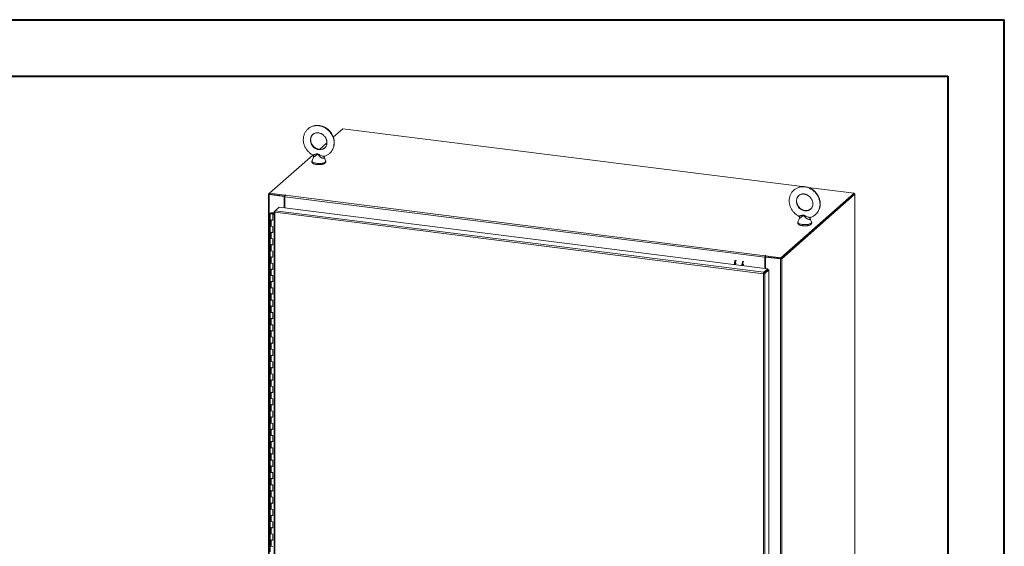
# Model space of a CAD drawing. Units: inches. Extents: x 0 to 23.4, y 0 to 16.5.
# Drawn here: x 16.5 to 23.4, y 12.9 to 16.5 of the extents above; entities that cross this region are included whole.
import ezdxf

# ---------------------------------------------------------------- set-up
doc = ezdxf.new("R2010")
doc.units = ezdxf.units.IN
doc.header["$MEASUREMENT"] = 0

msp = doc.modelspace()

# ---------------------------------------------------------------- linework, layer by layer
at = {"color": 7, "linetype": 'Continuous', "lineweight": 40}
for p, q in [((0.0031, 16.54389), (23.38893, 16.54389)), ((23.38893, 0.00846), (23.38893, 16.54389)), ((0.98736, 16.15019), (22.99523, 16.15019)), ((22.99523, 16.15019), (22.99523, 0.40216))]:
    msp.add_line(p, q, dxfattribs=at)
at = {"color": 7, "linetype": 'Continuous', "lineweight": 15}
for p, q in [((18.7842, 15.78397), (18.71894, 15.72641)), ((21.98224, 15.38106), (18.7842, 15.78397)), ((18.67461, 15.68732), (18.62158, 15.64055)), ((18.57694, 15.60118), (18.27475, 15.33467)), ((18.58106, 15.5872), (18.57054, 15.56063)), ((18.66529, 15.56063), (18.65404, 15.58904)), ((22.34308, 15.3356), (22.02344, 15.37587)), ((18.2683, 15.3285), (18.2683, 9.17019)), ((18.26881, 15.32944), (18.27475, 15.33467)), ((18.27585, 15.32813), (18.27345, 15.32601)), ((18.27345, 9.16771), (18.27345, 15.32601)), ((18.37657, 15.31302), (18.27345, 15.32601)), ((18.27475, 15.33467), (18.38111, 15.32127)), ((18.27475, 15.32827), (18.27475, 15.33467)), ((18.27475, 15.32827), (18.38111, 15.31487)), ((18.37897, 15.31514), (18.27585, 15.32813)), ((18.37657, 15.31302), (18.37897, 15.31514)), ((18.37657, 15.23325), (18.37657, 15.31302)), ((18.37897, 15.23295), (18.37897, 15.31514)), ((18.38188, 15.30694), (18.37897, 15.30731)), ((18.38272, 15.3227), (18.38111, 15.32127)), ((18.38111, 15.31487), (18.38111, 15.32127)), ((18.38111, 15.31487), (18.38239, 15.31601)), ((21.72169, 14.89046), (18.38188, 15.31124)), ((18.38188, 15.23259), (18.38188, 15.31124)), ((18.3847, 15.32124), (18.3859, 15.3223)), ((18.3847, 15.32124), (21.7245, 14.90047)), ((21.83362, 14.8863), (22.34308, 15.3356)), ((21.83362, 14.87989), (22.34308, 15.32919)), ((22.34266, 15.32883), (21.83404, 14.88026)), ((22.34902, 15.32803), (21.84039, 14.87946)), ((22.34266, 15.32883), (22.34902, 15.32803)), ((22.34308, 15.32919), (22.34308, 15.3356)), ((22.34438, 15.33145), (22.34308, 15.33161)), ((22.34902, 15.32803), (22.34902, 9.16972)), ((22.34953, 9.17066), (22.34953, 15.32896)), ((18.30767, 15.20678), (18.31522, 15.21345)), ((18.31522, 15.21345), (18.34254, 15.23754)), ((21.71489, 14.78513), (18.31522, 15.21345)), ((18.34254, 15.23754), (21.74221, 14.80922)), ((18.38188, 15.24199), (18.37897, 15.23942)), ((18.27943, 15.19474), (18.27943, 15.15188)), ((18.27943, 15.15188), (18.27943, 15.10903)), ((18.28677, 15.14834), (18.28677, 15.10548)), ((18.28677, 15.14834), (18.2974, 15.147)), ((18.29093, 15.19853), (18.29086, 15.19663)), ((18.29086, 15.19663), (18.30222, 15.19658)), ((18.29093, 15.19853), (18.30229, 15.19848)), ((18.30114, 15.1963), (18.29597, 15.19552)), ((18.29597, 15.19552), (18.29597, 15.19396)), ((18.29941, 15.19163), (18.2974, 15.18986)), ((18.30715, 15.18863), (18.2974, 15.18986)), ((18.2974, 15.147), (18.2974, 15.18986)), ((18.30715, 15.19065), (18.29941, 15.19163)), ((18.30215, 15.19128), (18.30215, 15.19474)), ((18.30229, 15.19848), (18.30222, 15.19658)), ((18.30222, 15.19658), (18.30715, 15.19656)), ((18.30229, 15.19848), (18.30715, 15.19846)), ((18.30715, 15.20594), (18.30715, 9.20517)), ((18.30767, 15.20678), (18.31252, 15.20617)), ((21.71217, 14.77512), (18.31231, 15.20346)), ((18.31231, 15.20346), (18.31231, 9.20268)), ((21.96306, 15.16111), (21.95254, 15.13454)), ((22.04729, 15.13454), (22.03604, 15.16295)), ((18.27943, 15.10903), (18.27943, 15.06617)), ((18.2974, 15.10415), (18.28677, 15.10548)), ((18.2974, 15.06129), (18.2974, 15.10415)), ((18.27943, 15.06617), (18.27943, 15.02332)), ((18.27943, 15.02332), (18.27943, 14.98046)), ((18.28677, 15.06263), (18.28677, 15.01977)), ((18.28677, 15.06263), (18.2974, 15.06129)), ((18.2974, 15.01844), (18.28677, 15.01977)), ((18.2974, 14.97558), (18.2974, 15.01844)), ((18.27943, 14.98046), (18.27943, 14.93761)), ((18.28677, 14.97692), (18.28677, 14.93406)), ((18.28677, 14.97692), (18.2974, 14.97558)), ((18.27943, 14.93761), (18.27943, 14.89475)), ((18.27943, 14.89475), (18.27943, 14.8519)), ((18.2974, 14.93273), (18.28677, 14.93406)), ((18.28677, 14.89121), (18.28677, 14.84835)), ((18.28677, 14.89121), (18.2974, 14.88987)), ((18.2974, 14.88987), (18.2974, 14.93273)), ((21.72409, 14.89258), (21.72169, 14.89046)), ((21.72169, 14.89046), (21.72169, 14.81181)), ((21.72409, 14.89258), (21.72409, 14.81151)), ((21.727, 14.8855), (21.72409, 14.88586)), ((21.7257, 14.90152), (21.7245, 14.90047)), ((21.7245, 14.89406), (21.7245, 14.90047)), ((21.7245, 14.89406), (21.7257, 14.89512)), ((21.7257, 14.89512), (21.7257, 14.90152)), ((21.727, 14.89091), (21.7294, 14.89303)), ((21.727, 14.89091), (21.727, 14.81114)), ((21.83012, 14.87792), (21.727, 14.89091)), ((21.72726, 14.8997), (21.72888, 14.90112)), ((21.72726, 14.8997), (21.83362, 14.8863)), ((21.72726, 14.89329), (21.72726, 14.8997)), ((21.72726, 14.89329), (21.83362, 14.87989)), ((21.83252, 14.88003), (21.7294, 14.89303)), ((21.83252, 14.88003), (21.83012, 14.87792)), ((21.83012, 14.87792), (21.83012, 8.71961)), ((21.83362, 14.87989), (21.83362, 14.8863)), ((21.83404, 14.88026), (21.84039, 14.87946)), ((21.84039, 14.87946), (21.84039, 8.72115)), ((18.27943, 14.8519), (18.27943, 14.80904)), ((18.27943, 14.80904), (18.27943, 14.76619)), ((18.2974, 14.84702), (18.28677, 14.84835)), ((18.28677, 14.8055), (18.28677, 14.76264)), ((18.28677, 14.8055), (18.2974, 14.80416)), ((18.2974, 14.80416), (18.2974, 14.84702)), ((21.71489, 14.78513), (21.74221, 14.80922)), ((21.71489, 14.77873), (21.74221, 14.80282)), ((21.74221, 14.80282), (21.74221, 14.80922)), ((18.27943, 14.76619), (18.27943, 14.72333)), ((18.2974, 14.76131), (18.28677, 14.76264)), ((18.2974, 14.71845), (18.2974, 14.76131)), ((21.71457, 14.77723), (21.71217, 14.77512)), ((21.71217, 8.77434), (21.71217, 14.77512)), ((21.71489, 14.78513), (21.71489, 14.77873)), ((21.71609, 14.77736), (21.74341, 14.80146)), ((21.72244, 14.77656), (21.71609, 14.77736)), ((21.74976, 14.80066), (21.72244, 14.77656)), ((21.72244, 14.77656), (21.72244, 8.77599)), ((21.727, 14.78941), (21.727, 14.78699)), ((21.74341, 14.80146), (21.74976, 14.80066)), ((21.74976, 14.80066), (21.74976, 8.80008)), ((18.27943, 14.72333), (18.27943, 14.68048)), ((18.27943, 14.68048), (18.27943, 14.63762)), ((18.28677, 14.71979), (18.28677, 14.67693)), ((18.28677, 14.71979), (18.2974, 14.71845)), ((18.2974, 14.6756), (18.28677, 14.67693)), ((18.2974, 14.63274), (18.2974, 14.6756)), ((18.27943, 14.63762), (18.27943, 14.59477)), ((18.28677, 14.63408), (18.28677, 14.59123)), ((18.28677, 14.63408), (18.2974, 14.63274)), ((18.27943, 14.59477), (18.27943, 14.55191)), ((18.27943, 14.55191), (18.27943, 14.50906)), ((18.2974, 14.58989), (18.28677, 14.59123)), ((18.28677, 14.54837), (18.28677, 14.50552)), ((18.28677, 14.54837), (18.2974, 14.54703)), ((18.2974, 14.54703), (18.2974, 14.58989)), ((18.27943, 14.50906), (18.27943, 14.4662)), ((18.27943, 14.4662), (18.27943, 14.42335)), ((18.2974, 14.50418), (18.28677, 14.50552)), ((18.28677, 14.46266), (18.28677, 14.41981)), ((18.28677, 14.46266), (18.2974, 14.46132)), ((18.2974, 14.46132), (18.2974, 14.50418)), ((18.27943, 14.42335), (18.27943, 14.38049)), ((18.2974, 14.41847), (18.28677, 14.41981)), ((18.2974, 14.37561), (18.2974, 14.41847)), ((18.27943, 14.38049), (18.27943, 14.33764)), ((18.27943, 14.33764), (18.27943, 14.29478)), ((18.28677, 14.37695), (18.28677, 14.3341)), ((18.28677, 14.37695), (18.2974, 14.37561)), ((18.2974, 14.33276), (18.28677, 14.3341)), ((18.2974, 14.2899), (18.2974, 14.33276)), ((18.27943, 14.29478), (18.27943, 14.25193)), ((18.28677, 14.29124), (18.28677, 14.24839)), ((18.28677, 14.29124), (18.2974, 14.2899)), ((18.27943, 14.25193), (18.27943, 14.20907)), ((18.27943, 14.20907), (18.27943, 14.16622)), ((18.2974, 14.24705), (18.28677, 14.24839)), ((18.28677, 14.20553), (18.28677, 14.16268)), ((18.28677, 14.20553), (18.2974, 14.20419)), ((18.2974, 14.20419), (18.2974, 14.24705)), ((18.27943, 14.16622), (18.27943, 14.12336)), ((18.27943, 14.12336), (18.27943, 14.08051)), ((18.2974, 14.16134), (18.28677, 14.16268)), ((18.28677, 14.11982), (18.28677, 14.07697)), ((18.28677, 14.11982), (18.2974, 14.11848)), ((18.2974, 14.11848), (18.2974, 14.16134)), ((18.27943, 14.08051), (18.27943, 14.03765)), ((18.2974, 14.07563), (18.28677, 14.07697)), ((18.2974, 14.03277), (18.2974, 14.07563)), ((18.27943, 14.03765), (18.27943, 13.9948)), ((18.27943, 13.9948), (18.27943, 13.95194)), ((18.28677, 14.03411), (18.28677, 13.99126)), ((18.28677, 14.03411), (18.2974, 14.03277)), ((18.2974, 13.98992), (18.28677, 13.99126)), ((18.2974, 13.94706), (18.2974, 13.98992)), ((18.27943, 13.95194), (18.27943, 13.90909)), ((18.28677, 13.9484), (18.28677, 13.90555)), ((18.28677, 13.9484), (18.2974, 13.94706)), ((18.27943, 13.90909), (18.27943, 13.86623)), ((18.27943, 13.86623), (18.27943, 13.82338)), ((18.2974, 13.90421), (18.28677, 13.90555)), ((18.28677, 13.86269), (18.28677, 13.81984)), ((18.28677, 13.86269), (18.2974, 13.86135)), ((18.2974, 13.86135), (18.2974, 13.90421)), ((18.27943, 13.82338), (18.27943, 13.78052)), ((18.27943, 13.78052), (18.27943, 13.73767)), ((18.2974, 13.8185), (18.28677, 13.81984)), ((18.28677, 13.77698), (18.28677, 13.73413)), ((18.28677, 13.77698), (18.2974, 13.77564)), ((18.2974, 13.77564), (18.2974, 13.8185)), ((18.27943, 13.73767), (18.27943, 13.69481)), ((18.2974, 13.73279), (18.28677, 13.73413)), ((18.2974, 13.68993), (18.2974, 13.73279)), ((18.27943, 13.69481), (18.27943, 13.65196)), ((18.27943, 13.65196), (18.27943, 13.6091)), ((18.28677, 13.69127), (18.28677, 13.64842)), ((18.28677, 13.69127), (18.2974, 13.68993)), ((18.2974, 13.64708), (18.28677, 13.64842)), ((18.2974, 13.60422), (18.2974, 13.64708)), ((18.27943, 13.6091), (18.27943, 13.56625)), ((18.28677, 13.60556), (18.28677, 13.56271)), ((18.28677, 13.60556), (18.2974, 13.60422)), ((18.27943, 13.56625), (18.27943, 13.52339)), ((18.27943, 13.52339), (18.27943, 13.48054)), ((18.2974, 13.56137), (18.28677, 13.56271)), ((18.28677, 13.51985), (18.28677, 13.477)), ((18.28677, 13.51985), (18.2974, 13.51851)), ((18.2974, 13.51851), (18.2974, 13.56137)), ((18.27943, 13.48054), (18.27943, 13.43768)), ((18.27943, 13.43768), (18.27943, 13.39483)), ((18.2974, 13.47566), (18.28677, 13.477)), ((18.28677, 13.43414), (18.28677, 13.39129)), ((18.28677, 13.43414), (18.2974, 13.4328)), ((18.2974, 13.4328), (18.2974, 13.47566)), ((18.27943, 13.39483), (18.27943, 13.35197)), ((18.2974, 13.38995), (18.28677, 13.39129)), ((18.2974, 13.34709), (18.2974, 13.38995)), ((18.27943, 13.35197), (18.27943, 13.30912)), ((18.27943, 13.30912), (18.27943, 13.26626)), ((18.28677, 13.34843), (18.28677, 13.30558)), ((18.28677, 13.34843), (18.2974, 13.34709)), ((18.2974, 13.30424), (18.28677, 13.30558)), ((18.2974, 13.26138), (18.2974, 13.30424)), ((18.27943, 13.26626), (18.27943, 13.22341)), ((18.28677, 13.26272), (18.28677, 13.21987)), ((18.28677, 13.26272), (18.2974, 13.26138)), ((18.27943, 13.22341), (18.27943, 13.18055)), ((18.27943, 13.18055), (18.27943, 13.1377)), ((18.2974, 13.21853), (18.28677, 13.21987)), ((18.28677, 13.17701), (18.28677, 13.13416)), ((18.28677, 13.17701), (18.2974, 13.17567)), ((18.2974, 13.17567), (18.2974, 13.21853)), ((18.27943, 13.1377), (18.27943, 13.09484)), ((18.27943, 13.09484), (18.27943, 13.05199)), ((18.2974, 13.13282), (18.28677, 13.13416)), ((18.28677, 13.0913), (18.28677, 13.04845)), ((18.28677, 13.0913), (18.2974, 13.08996)), ((18.2974, 13.08996), (18.2974, 13.13282)), ((18.27943, 13.05199), (18.27943, 13.00913)), ((18.2974, 13.04711), (18.28677, 13.04845)), ((18.2974, 13.00425), (18.2974, 13.04711)), ((18.27943, 13.00913), (18.27943, 12.96628)), ((18.27943, 12.96628), (18.27943, 12.92342)), ((18.28677, 13.00559), (18.28677, 12.96274)), ((18.28677, 13.00559), (18.2974, 13.00425)), ((18.2974, 12.9614), (18.28677, 12.96274)), ((18.2974, 12.91854), (18.2974, 12.9614)), ((18.27943, 12.92342), (18.27943, 12.88057)), ((18.28677, 12.91988), (18.28677, 12.87703)), ((18.28677, 12.91988), (18.2974, 12.91854)), ((18.27943, 12.88057), (18.27943, 12.83772)), ((18.2974, 12.87569), (18.28677, 12.87703))]:
    msp.add_line(p, q, dxfattribs=at)
at = {"color": 8, "linetype": 'Continuous', "lineweight": 15}
for p, q in [((18.27475, 15.32869), (18.26881, 15.32944)), ((18.38272, 15.31734), (18.38272, 15.3227)), ((22.34308, 15.33031), (22.34438, 15.33145)), ((18.29086, 15.19663), (18.29086, 15.19284)), ((21.72127, 14.78435), (21.72127, 14.78193))]:
    msp.add_line(p, q, dxfattribs=at)
at = {"color": 8, "linetype": 'Continuous', "lineweight": 15, "flags": 128}
for points in [[(18.54301, 15.78363), (18.54646, 15.7865), (18.55513, 15.79254), (18.56449, 15.79753), (18.57445, 15.80142), (18.58489, 15.80417), (18.59569, 15.80574), (18.60674, 15.80612), (18.61791, 15.80531), (18.62909, 15.80331), (18.64014, 15.80014), (18.65094, 15.79585), (18.66138, 15.79047), (18.67133, 15.78407), (18.6807, 15.77672), (18.68937, 15.76849), (18.69724, 15.75949), (18.70424, 15.74981), (18.71028, 15.73956), (18.7153, 15.72884), (18.71924, 15.71779), (18.72205, 15.70652), (18.72372, 15.69516), (18.72421, 15.68383), (18.72352, 15.67266), (18.72166, 15.66178), (18.71865, 15.65129), (18.71453, 15.64133), (18.70933, 15.63199), (18.70313, 15.62339), (18.69598, 15.61562), (18.69356, 15.61337)], [(18.57694, 15.74537), (18.57373, 15.74233), (18.56873, 15.73623), (18.56473, 15.72935), (18.56182, 15.72184), (18.56005, 15.71385), (18.55945, 15.70554), (18.56005, 15.69708), (18.56182, 15.68864), (18.56473, 15.68039), (18.56873, 15.67251), (18.57373, 15.66515), (18.57963, 15.65846), (18.58631, 15.65258), (18.59363, 15.64763), (18.60144, 15.64371), (18.60959, 15.6409), (18.61791, 15.63925), (18.62623, 15.6388), (18.63438, 15.63956), (18.6422, 15.64151), (18.64952, 15.64462), (18.6562, 15.64882), (18.65876, 15.65087)], [(18.57054, 15.56063), (18.57043, 15.56035), (18.57019, 15.55772), (18.57125, 15.55511), (18.57358, 15.5526), (18.57712, 15.55025), (18.58178, 15.54812), (18.58742, 15.54628), (18.59389, 15.54478), (18.60102, 15.54365)], [(18.60102, 15.54365), (18.60861, 15.54292), (18.61645, 15.54263), (18.62433, 15.54276), (18.63204, 15.54333), (18.63936, 15.54431), (18.6461, 15.54568), (18.65206, 15.5474), (18.6571, 15.54943), (18.66107, 15.5517), (18.66386, 15.55417), (18.66539, 15.55675), (18.66564, 15.55938), (18.66529, 15.56063)], [(21.92501, 15.35754), (21.92846, 15.3604), (21.93713, 15.36644), (21.94649, 15.37144), (21.95645, 15.37533), (21.96689, 15.37808), (21.97769, 15.37965), (21.98874, 15.38003), (21.99991, 15.37922), (22.01109, 15.37722), (22.02214, 15.37405), (22.03294, 15.36976), (22.04338, 15.36438), (22.05333, 15.35798), (22.0627, 15.35062), (22.07137, 15.3424), (22.07924, 15.3334), (22.08624, 15.32372), (22.09228, 15.31346), (22.0973, 15.30275), (22.10124, 15.2917), (22.10405, 15.28043), (22.10572, 15.26907), (22.10621, 15.25774), (22.10552, 15.24657), (22.10366, 15.23568), (22.10065, 15.2252), (22.09653, 15.21524), (22.09133, 15.2059), (22.08513, 15.1973), (22.07797, 15.18953), (22.07556, 15.18728)], [(21.95894, 15.31928), (21.95573, 15.31624), (21.95073, 15.31014), (21.94673, 15.30326), (21.94382, 15.29575), (21.94204, 15.28776), (21.94145, 15.27945), (21.94204, 15.27099), (21.94382, 15.26255), (21.94673, 15.2543), (21.95073, 15.24642), (21.95573, 15.23906), (21.96163, 15.23237), (21.96831, 15.22649), (21.97563, 15.22154), (21.98344, 15.21762), (21.99159, 15.2148), (21.99991, 15.21316), (22.00823, 15.21271), (22.01638, 15.21347), (22.0242, 15.21542), (22.03152, 15.21853), (22.0382, 15.22273), (22.04076, 15.22478)], [(21.95254, 15.13454), (21.95243, 15.13426), (21.95219, 15.13163), (21.95325, 15.12902), (21.95558, 15.12651), (21.95912, 15.12416), (21.96378, 15.12203), (21.96942, 15.12019), (21.97589, 15.11869), (21.98302, 15.11756)], [(21.98302, 15.11756), (21.99061, 15.11683), (21.99845, 15.11653), (22.00633, 15.11667), (22.01404, 15.11724), (22.02136, 15.11822), (22.02809, 15.11959), (22.03406, 15.12131), (22.0391, 15.12334), (22.04307, 15.12561), (22.04586, 15.12807), (22.04739, 15.13065), (22.04764, 15.13328), (22.04729, 15.13454)]]:
    msp.add_lwpolyline(points, dxfattribs=at)
at = {"color": 7, "linetype": 'Continuous', "lineweight": 15, "flags": 128}
for points in [[(18.26881, 15.32944), (18.2684, 15.32894), (18.2683, 15.32842), (18.2685, 15.3279), (18.269, 15.32741), (18.26978, 15.32696), (18.27081, 15.32656), (18.27205, 15.32625), (18.27345, 15.32601)], [(18.3859, 15.3223), (18.38601, 15.32252), (18.38586, 15.32273), (18.38548, 15.32291), (18.38491, 15.32303), (18.38426, 15.32307), (18.38361, 15.32302), (18.38308, 15.32289), (18.38272, 15.3227)], [(22.34902, 15.32803), (22.34942, 15.32853), (22.34953, 15.32905), (22.34932, 15.32956), (22.34882, 15.33006), (22.34804, 15.33051), (22.34702, 15.3309), (22.34578, 15.33122), (22.34438, 15.33145)], [(18.27943, 15.19478), (18.27967, 15.19552), (18.28034, 15.19623), (18.28142, 15.19688), (18.28285, 15.19745), (18.28459, 15.19791), (18.28657, 15.19825), (18.28871, 15.19846), (18.29093, 15.19853)], [(18.29065, 15.19095), (18.28843, 15.19103), (18.28631, 15.19126), (18.28436, 15.19161), (18.28266, 15.19209), (18.28126, 15.19267), (18.28024, 15.19333), (18.27962, 15.19404), (18.27943, 15.19478)], [(18.27943, 15.15188), (18.27958, 15.15125), (18.28089, 15.15002), (18.28339, 15.14901), (18.28677, 15.14834)], [(18.2974, 15.1488), (18.29392, 15.14824), (18.29006, 15.1481), (18.28629, 15.1484), (18.28304, 15.14911), (18.28069, 15.15014), (18.27953, 15.15138), (18.27943, 15.15188)], [(18.29597, 15.19552), (18.29647, 15.19479), (18.29609, 15.19406), (18.29489, 15.19343), (18.29306, 15.193), (18.29087, 15.19284), (18.28868, 15.19298), (18.2868, 15.19339), (18.28555, 15.194), (18.28511, 15.19473), (18.28554, 15.19547), (18.28679, 15.19608), (18.28866, 15.19649), (18.29086, 15.19663)], [(18.30215, 15.19469), (18.30191, 15.19395), (18.30123, 15.19325), (18.30016, 15.19259), (18.29872, 15.19203), (18.29699, 15.19156), (18.29501, 15.19122), (18.29287, 15.19101), (18.29065, 15.19095)], [(18.28677, 15.10548), (18.28339, 15.10615), (18.28089, 15.10716), (18.27958, 15.1084), (18.27943, 15.10903)], [(18.27943, 15.10903), (18.27953, 15.10852), (18.28069, 15.10729), (18.28304, 15.10626), (18.28629, 15.10555), (18.28677, 15.10548)], [(18.27943, 15.06617), (18.27958, 15.06554), (18.28089, 15.06431), (18.28339, 15.0633), (18.28677, 15.06263)], [(18.2974, 15.06309), (18.29392, 15.06253), (18.29006, 15.06239), (18.28629, 15.06269), (18.28304, 15.0634), (18.28069, 15.06443), (18.27953, 15.06567), (18.27943, 15.06617)], [(18.28677, 15.01977), (18.28339, 15.02044), (18.28089, 15.02145), (18.27958, 15.02269), (18.27943, 15.02332)], [(18.27943, 15.02332), (18.27953, 15.02281), (18.28069, 15.02158), (18.28304, 15.02055), (18.28629, 15.01984), (18.28677, 15.01977)], [(18.27943, 14.98046), (18.27958, 14.97983), (18.28089, 14.9786), (18.28339, 14.97759), (18.28677, 14.97692)], [(18.2974, 14.97738), (18.29392, 14.97682), (18.29006, 14.97668), (18.28629, 14.97698), (18.28304, 14.97769), (18.28069, 14.97872), (18.27953, 14.97996), (18.27943, 14.98046)], [(18.28677, 14.93406), (18.28339, 14.93473), (18.28089, 14.93574), (18.27958, 14.93698), (18.27943, 14.93761)], [(18.27943, 14.93761), (18.27953, 14.9371), (18.28069, 14.93587), (18.28304, 14.93484), (18.28629, 14.93413), (18.28677, 14.93406)], [(18.27943, 14.89475), (18.27958, 14.89412), (18.28089, 14.89289), (18.28339, 14.89188), (18.28677, 14.89121)], [(18.2974, 14.89167), (18.29392, 14.89111), (18.29006, 14.89097), (18.28629, 14.89128), (18.28304, 14.89198), (18.28069, 14.89301), (18.27953, 14.89425), (18.27943, 14.89475)], [(21.72888, 14.90112), (21.72899, 14.90134), (21.72884, 14.90156), (21.72845, 14.90174), (21.72789, 14.90185), (21.72724, 14.90189), (21.72659, 14.90184), (21.72605, 14.90171), (21.7257, 14.90152)], [(18.28677, 14.84835), (18.28339, 14.84902), (18.28089, 14.85003), (18.27958, 14.85127), (18.27943, 14.8519)], [(18.27943, 14.8519), (18.27953, 14.85139), (18.28069, 14.85016), (18.28304, 14.84913), (18.28629, 14.84842), (18.28677, 14.84835)], [(18.27943, 14.80904), (18.27958, 14.80841), (18.28089, 14.80718), (18.28339, 14.80617), (18.28677, 14.8055)], [(18.2974, 14.80596), (18.29392, 14.8054), (18.29006, 14.80526), (18.28629, 14.80557), (18.28304, 14.80627), (18.28069, 14.8073), (18.27953, 14.80854), (18.27943, 14.80904)], [(21.57487, 14.84149), (21.57381, 14.84103), (21.57257, 14.83927), (21.57151, 14.83645), (21.5708, 14.833), (21.57059, 14.83085)], [(18.28677, 14.76264), (18.28339, 14.76331), (18.28089, 14.76433), (18.27958, 14.76556), (18.27943, 14.76619)], [(18.27943, 14.76619), (18.27953, 14.76568), (18.28069, 14.76445), (18.28304, 14.76342), (18.28629, 14.76271), (18.28677, 14.76264)], [(18.27943, 14.72333), (18.27958, 14.72271), (18.28089, 14.72147), (18.28339, 14.72046), (18.28677, 14.71979)], [(18.2974, 14.72025), (18.29392, 14.71969), (18.29006, 14.71955), (18.28629, 14.71986), (18.28304, 14.72056), (18.28069, 14.72159), (18.27953, 14.72283), (18.27943, 14.72333)], [(18.28677, 14.67693), (18.28339, 14.6776), (18.28089, 14.67862), (18.27958, 14.67985), (18.27943, 14.68048)], [(18.27943, 14.68048), (18.27953, 14.67997), (18.28069, 14.67874), (18.28304, 14.67771), (18.28629, 14.677), (18.28677, 14.67693)], [(18.27943, 14.63762), (18.27958, 14.637), (18.28089, 14.63576), (18.28339, 14.63475), (18.28677, 14.63408)], [(18.2974, 14.63454), (18.29392, 14.63398), (18.29006, 14.63384), (18.28629, 14.63415), (18.28304, 14.63485), (18.28069, 14.63588), (18.27953, 14.63712), (18.27943, 14.63762)], [(18.28677, 14.59123), (18.28339, 14.59189), (18.28089, 14.59291), (18.27958, 14.59414), (18.27943, 14.59477)], [(18.27943, 14.59477), (18.27953, 14.59426), (18.28069, 14.59303), (18.28304, 14.592), (18.28629, 14.59129), (18.28677, 14.59123)], [(18.27943, 14.55191), (18.27958, 14.55129), (18.28089, 14.55005), (18.28339, 14.54904), (18.28677, 14.54837)], [(18.2974, 14.54883), (18.29392, 14.54827), (18.29006, 14.54813), (18.28629, 14.54844), (18.28304, 14.54914), (18.28069, 14.55017), (18.27953, 14.55141), (18.27943, 14.55191)], [(18.28677, 14.50552), (18.28339, 14.50618), (18.28089, 14.5072), (18.27958, 14.50843), (18.27943, 14.50906)], [(18.27943, 14.50906), (18.27953, 14.50855), (18.28069, 14.50732), (18.28304, 14.50629), (18.28629, 14.50558), (18.28677, 14.50552)], [(18.27943, 14.4662), (18.27958, 14.46558), (18.28089, 14.46434), (18.28339, 14.46333), (18.28677, 14.46266)], [(18.2974, 14.46312), (18.29392, 14.46256), (18.29006, 14.46242), (18.28629, 14.46273), (18.28304, 14.46343), (18.28069, 14.46447), (18.27953, 14.4657), (18.27943, 14.4662)], [(18.28677, 14.41981), (18.28339, 14.42047), (18.28089, 14.42149), (18.27958, 14.42272), (18.27943, 14.42335)], [(18.27943, 14.42335), (18.27953, 14.42284), (18.28069, 14.42161), (18.28304, 14.42058), (18.28629, 14.41987), (18.28677, 14.41981)], [(18.27943, 14.38049), (18.27958, 14.37987), (18.28089, 14.37863), (18.28339, 14.37762), (18.28677, 14.37695)], [(18.2974, 14.37741), (18.29392, 14.37685), (18.29006, 14.37671), (18.28629, 14.37702), (18.28304, 14.37772), (18.28069, 14.37876), (18.27953, 14.37999), (18.27943, 14.38049)], [(18.28677, 14.3341), (18.28339, 14.33476), (18.28089, 14.33578), (18.27958, 14.33701), (18.27943, 14.33764)], [(18.27943, 14.33764), (18.27953, 14.33713), (18.28069, 14.3359), (18.28304, 14.33487), (18.28629, 14.33416), (18.28677, 14.3341)], [(18.27943, 14.29478), (18.27958, 14.29416), (18.28089, 14.29292), (18.28339, 14.29191), (18.28677, 14.29124)], [(18.2974, 14.2917), (18.29392, 14.29114), (18.29006, 14.291), (18.28629, 14.29131), (18.28304, 14.29201), (18.28069, 14.29305), (18.27953, 14.29428), (18.27943, 14.29478)], [(18.28677, 14.24839), (18.28339, 14.24905), (18.28089, 14.25007), (18.27958, 14.2513), (18.27943, 14.25193)], [(18.27943, 14.25193), (18.27953, 14.25142), (18.28069, 14.25019), (18.28304, 14.24916), (18.28629, 14.24845), (18.28677, 14.24839)], [(18.27943, 14.20907), (18.27958, 14.20845), (18.28089, 14.20721), (18.28339, 14.2062), (18.28677, 14.20553)], [(18.2974, 14.20599), (18.29392, 14.20543), (18.29006, 14.20529), (18.28629, 14.2056), (18.28304, 14.2063), (18.28069, 14.20734), (18.27953, 14.20857), (18.27943, 14.20907)], [(18.28677, 14.16268), (18.28339, 14.16334), (18.28089, 14.16436), (18.27958, 14.16559), (18.27943, 14.16622)], [(18.27943, 14.16622), (18.27953, 14.16571), (18.28069, 14.16448), (18.28304, 14.16345), (18.28629, 14.16274), (18.28677, 14.16268)], [(18.27943, 14.12336), (18.27958, 14.12274), (18.28089, 14.1215), (18.28339, 14.12049), (18.28677, 14.11982)], [(18.2974, 14.12028), (18.29392, 14.11972), (18.29006, 14.11958), (18.28629, 14.11989), (18.28304, 14.12059), (18.28069, 14.12163), (18.27953, 14.12286), (18.27943, 14.12336)], [(18.28677, 14.07697), (18.28339, 14.07763), (18.28089, 14.07865), (18.27958, 14.07988), (18.27943, 14.08051)], [(18.27943, 14.08051), (18.27953, 14.08), (18.28069, 14.07877), (18.28304, 14.07774), (18.28629, 14.07703), (18.28677, 14.07697)], [(18.27943, 14.03765), (18.27958, 14.03703), (18.28089, 14.03579), (18.28339, 14.03478), (18.28677, 14.03411)], [(18.2974, 14.03457), (18.29392, 14.03401), (18.29006, 14.03387), (18.28629, 14.03418), (18.28304, 14.03488), (18.28069, 14.03592), (18.27953, 14.03715), (18.27943, 14.03765)], [(18.28677, 13.99126), (18.28339, 13.99192), (18.28089, 13.99294), (18.27958, 13.99417), (18.27943, 13.9948)], [(18.27943, 13.9948), (18.27953, 13.99429), (18.28069, 13.99306), (18.28304, 13.99203), (18.28629, 13.99132), (18.28677, 13.99126)], [(18.27943, 13.95194), (18.27958, 13.95132), (18.28089, 13.95008), (18.28339, 13.94907), (18.28677, 13.9484)], [(18.2974, 13.94886), (18.29392, 13.9483), (18.29006, 13.94816), (18.28629, 13.94847), (18.28304, 13.94917), (18.28069, 13.95021), (18.27953, 13.95144), (18.27943, 13.95194)], [(18.28677, 13.90555), (18.28339, 13.90621), (18.28089, 13.90723), (18.27958, 13.90846), (18.27943, 13.90909)], [(18.27943, 13.90909), (18.27953, 13.90858), (18.28069, 13.90735), (18.28304, 13.90632), (18.28629, 13.90561), (18.28677, 13.90555)], [(18.27943, 13.86623), (18.27958, 13.86561), (18.28089, 13.86437), (18.28339, 13.86336), (18.28677, 13.86269)], [(18.2974, 13.86315), (18.29392, 13.86259), (18.29006, 13.86245), (18.28629, 13.86276), (18.28304, 13.86346), (18.28069, 13.8645), (18.27953, 13.86573), (18.27943, 13.86623)], [(18.28677, 13.81984), (18.28339, 13.8205), (18.28089, 13.82152), (18.27958, 13.82275), (18.27943, 13.82338)], [(18.27943, 13.82338), (18.27953, 13.82288), (18.28069, 13.82164), (18.28304, 13.82061), (18.28629, 13.8199), (18.28677, 13.81984)], [(18.27943, 13.78052), (18.27958, 13.7799), (18.28089, 13.77866), (18.28339, 13.77765), (18.28677, 13.77698)], [(18.2974, 13.77744), (18.29392, 13.77688), (18.29006, 13.77674), (18.28629, 13.77705), (18.28304, 13.77775), (18.28069, 13.77879), (18.27953, 13.78002), (18.27943, 13.78052)], [(18.28677, 13.73413), (18.28339, 13.73479), (18.28089, 13.73581), (18.27958, 13.73704), (18.27943, 13.73767)], [(18.27943, 13.73767), (18.27953, 13.73717), (18.28069, 13.73593), (18.28304, 13.7349), (18.28629, 13.73419), (18.28677, 13.73413)], [(18.27943, 13.69481), (18.27958, 13.69419), (18.28089, 13.69295), (18.28339, 13.69194), (18.28677, 13.69127)], [(18.2974, 13.69173), (18.29392, 13.69117), (18.29006, 13.69103), (18.28629, 13.69134), (18.28304, 13.69204), (18.28069, 13.69308), (18.27953, 13.69431), (18.27943, 13.69481)], [(18.28677, 13.64842), (18.28339, 13.64908), (18.28089, 13.6501), (18.27958, 13.65133), (18.27943, 13.65196)], [(18.27943, 13.65196), (18.27953, 13.65146), (18.28069, 13.65022), (18.28304, 13.64919), (18.28629, 13.64848), (18.28677, 13.64842)], [(18.27943, 13.6091), (18.27958, 13.60848), (18.28089, 13.60724), (18.28339, 13.60623), (18.28677, 13.60556)], [(18.2974, 13.60602), (18.29392, 13.60546), (18.29006, 13.60532), (18.28629, 13.60563), (18.28304, 13.60633), (18.28069, 13.60737), (18.27953, 13.6086), (18.27943, 13.6091)], [(18.28677, 13.56271), (18.28339, 13.56337), (18.28089, 13.56439), (18.27958, 13.56562), (18.27943, 13.56625)], [(18.27943, 13.56625), (18.27953, 13.56575), (18.28069, 13.56451), (18.28304, 13.56348), (18.28629, 13.56277), (18.28677, 13.56271)], [(18.27943, 13.52339), (18.27958, 13.52277), (18.28089, 13.52153), (18.28339, 13.52052), (18.28677, 13.51985)], [(18.2974, 13.52031), (18.29392, 13.51975), (18.29006, 13.51961), (18.28629, 13.51992), (18.28304, 13.52062), (18.28069, 13.52166), (18.27953, 13.52289), (18.27943, 13.52339)], [(18.28677, 13.477), (18.28339, 13.47766), (18.28089, 13.47868), (18.27958, 13.47991), (18.27943, 13.48054)], [(18.27943, 13.48054), (18.27953, 13.48004), (18.28069, 13.4788), (18.28304, 13.47777), (18.28629, 13.47706), (18.28677, 13.477)], [(18.27943, 13.43768), (18.27958, 13.43706), (18.28089, 13.43582), (18.28339, 13.43481), (18.28677, 13.43414)], [(18.2974, 13.4346), (18.29392, 13.43404), (18.29006, 13.4339), (18.28629, 13.43421), (18.28304, 13.43491), (18.28069, 13.43595), (18.27953, 13.43718), (18.27943, 13.43768)], [(18.28677, 13.39129), (18.28339, 13.39195), (18.28089, 13.39297), (18.27958, 13.3942), (18.27943, 13.39483)], [(18.27943, 13.39483), (18.27953, 13.39433), (18.28069, 13.39309), (18.28304, 13.39206), (18.28629, 13.39135), (18.28677, 13.39129)], [(18.27943, 13.35197), (18.27958, 13.35135), (18.28089, 13.35011), (18.28339, 13.3491), (18.28677, 13.34843)], [(18.2974, 13.34889), (18.29392, 13.34833), (18.29006, 13.34819), (18.28629, 13.3485), (18.28304, 13.3492), (18.28069, 13.35024), (18.27953, 13.35147), (18.27943, 13.35197)], [(18.28677, 13.30558), (18.28339, 13.30624), (18.28089, 13.30726), (18.27958, 13.30849), (18.27943, 13.30912)], [(18.27943, 13.30912), (18.27953, 13.30862), (18.28069, 13.30738), (18.28304, 13.30635), (18.28629, 13.30564), (18.28677, 13.30558)], [(18.27943, 13.26626), (18.27958, 13.26564), (18.28089, 13.2644), (18.28339, 13.26339), (18.28677, 13.26272)], [(18.2974, 13.26318), (18.29392, 13.26262), (18.29006, 13.26248), (18.28629, 13.26279), (18.28304, 13.26349), (18.28069, 13.26453), (18.27953, 13.26576), (18.27943, 13.26626)], [(18.28677, 13.21987), (18.28339, 13.22053), (18.28089, 13.22155), (18.27958, 13.22278), (18.27943, 13.22341)], [(18.27943, 13.22341), (18.27953, 13.22291), (18.28069, 13.22167), (18.28304, 13.22064), (18.28629, 13.21993), (18.28677, 13.21987)], [(18.27943, 13.18055), (18.27958, 13.17993), (18.28089, 13.17869), (18.28339, 13.17768), (18.28677, 13.17701)], [(18.2974, 13.17747), (18.29392, 13.17691), (18.29006, 13.17677), (18.28629, 13.17708), (18.28304, 13.17778), (18.28069, 13.17882), (18.27953, 13.18005), (18.27943, 13.18055)], [(18.28677, 13.13416), (18.28339, 13.13482), (18.28089, 13.13584), (18.27958, 13.13707), (18.27943, 13.1377)], [(18.27943, 13.1377), (18.27953, 13.1372), (18.28069, 13.13596), (18.28304, 13.13493), (18.28629, 13.13422), (18.28677, 13.13416)], [(18.27943, 13.09484), (18.27958, 13.09422), (18.28089, 13.09298), (18.28339, 13.09197), (18.28677, 13.0913)], [(18.2974, 13.09176), (18.29392, 13.0912), (18.29006, 13.09106), (18.28629, 13.09137), (18.28304, 13.09208), (18.28069, 13.09311), (18.27953, 13.09434), (18.27943, 13.09484)], [(18.28677, 13.04845), (18.28339, 13.04911), (18.28089, 13.05013), (18.27958, 13.05136), (18.27943, 13.05199)], [(18.27943, 13.05199), (18.27953, 13.05149), (18.28069, 13.05025), (18.28304, 13.04922), (18.28629, 13.04851), (18.28677, 13.04845)], [(18.27943, 13.00913), (18.27958, 13.00851), (18.28089, 13.00727), (18.28339, 13.00626), (18.28677, 13.00559)], [(18.2974, 13.00605), (18.29392, 13.00549), (18.29006, 13.00535), (18.28629, 13.00566), (18.28304, 13.00637), (18.28069, 13.0074), (18.27953, 13.00863), (18.27943, 13.00913)], [(18.28677, 12.96274), (18.28339, 12.9634), (18.28089, 12.96442), (18.27958, 12.96565), (18.27943, 12.96628)], [(18.27943, 12.96628), (18.27953, 12.96578), (18.28069, 12.96454), (18.28304, 12.96351), (18.28629, 12.9628), (18.28677, 12.96274)], [(18.27943, 12.92342), (18.27958, 12.9228), (18.28089, 12.92156), (18.28339, 12.92055), (18.28677, 12.91988)], [(18.2974, 12.92034), (18.29392, 12.91978), (18.29006, 12.91964), (18.28629, 12.91995), (18.28304, 12.92066), (18.28069, 12.92169), (18.27953, 12.92292), (18.27943, 12.92342)], [(18.28677, 12.87703), (18.28339, 12.87769), (18.28089, 12.87871), (18.27958, 12.87994), (18.27943, 12.88057)], [(18.27943, 12.88057), (18.27953, 12.88007), (18.28069, 12.87883), (18.28304, 12.8778), (18.28629, 12.87709), (18.28677, 12.87703)]]:
    msp.add_lwpolyline(points, dxfattribs=at)
at = {"color": 7, "linetype": 'Continuous', "lineweight": 15}
for centre, radius, start, end in [((18.39755, 15.31222), 0.0157, 144.930944, 183.593111), ((18.30012, 15.19454), 0.00203, 4.272567, 59.980864), ((21.73735, 14.89145), 0.0157, 144.930944, 183.593111), ((21.72641, 14.89273), 0.00233, 144.930944, 183.593111), ((21.72714, 14.8925), 0.00299, 87.706481, 118.717967), ((21.83305, 14.89334), 0.0157, 259.226133, 297.8883), ((21.59541, 14.83587), 0.08606, 156.708186, 178.212602), ((21.60176, 14.83507), 0.08606, 156.708186, 178.212602), ((21.52973, 14.83906), 0.01141, 127.915695, 188.284992), ((21.64756, 14.8293), 0.08606, 156.708186, 178.212602), ((21.65392, 14.8285), 0.08606, 156.708186, 178.212602), ((21.70254, 14.78952), 0.02152, 344.236712, 352.313018)]:
    msp.add_arc(centre, radius, start, end, dxfattribs=at)
for points, knots in [([(18.54304, 15.78364), (18.543, 15.78361), (18.54026, 15.78146), (18.53548, 15.7764), (18.52886, 15.76849), (18.52321, 15.75978), (18.51849, 15.7505), (18.51475, 15.74069), (18.51206, 15.73047), (18.5103, 15.71973), (18.51008, 15.71235), (18.50997, 15.70855)], [0, 0, 0, 0, 0.0016314, 0.1251369, 0.2485429, 0.3719648, 0.4955361, 0.6193731, 0.7435661, 0.8681743, 1, 1, 1, 1]), ([(18.69352, 15.61348), (18.69414, 15.61399), (18.69742, 15.6167), (18.70259, 15.62244), (18.70891, 15.63061), (18.71425, 15.63952), (18.71866, 15.64898), (18.72207, 15.65893), (18.72444, 15.66928), (18.72576, 15.67991), (18.726, 15.69074), (18.72517, 15.70165), (18.72327, 15.71253), (18.72031, 15.72329), (18.71632, 15.73381), (18.71134, 15.74397), (18.70542, 15.75369), (18.69862, 15.76286), (18.691, 15.77138), (18.68263, 15.77918), (18.67361, 15.78616), (18.66401, 15.79226), (18.65394, 15.79741), (18.64349, 15.80156), (18.63278, 15.80465), (18.62191, 15.80665), (18.611, 15.80755), (18.60016, 15.80734), (18.58951, 15.80601), (18.57916, 15.80358), (18.56922, 15.80009), (18.5598, 15.79557), (18.55096, 15.79016), (18.54566, 15.7858), (18.54304, 15.78364)], [0, 0, 0, 0, 0.00741682, 0.03885708, 0.07027974, 0.1017178, 0.13320412, 0.16476637, 0.19642508, 0.2281926, 0.26007318, 0.2920639, 0.32415644, 0.35633901, 0.38859838, 0.42092136, 0.45329588, 0.4857114, 0.51815875, 0.55062948, 0.58311287, 0.61559961, 0.64807838, 0.68053535, 0.71295391, 0.74531511, 0.7775988, 0.80978537, 0.84185819, 0.87380607, 0.90562549, 0.93732207, 0.96891085, 1, 1, 1, 1]), ([(18.50997, 15.70855), (18.51, 15.7064), (18.51011, 15.70061), (18.51117, 15.69116), (18.5134, 15.6803), (18.5167, 15.66961), (18.52102, 15.6592), (18.5263, 15.64916), (18.53252, 15.63962), (18.53959, 15.63064), (18.54747, 15.62235), (18.55605, 15.61479), (18.56531, 15.60818), (18.5718, 15.60403), (18.57529, 15.60238), (18.57538, 15.60234)], [0, 0, 0, 0, 0.0505269, 0.1359053, 0.2214408, 0.3072052, 0.3931624, 0.4792782, 0.5655216, 0.6518659, 0.7382877, 0.8247624, 0.9112633, 0.9977639, 1, 1, 1, 1]), ([(18.5611, 15.70855), (18.56112, 15.70969), (18.56119, 15.71332), (18.56197, 15.71925), (18.56381, 15.7261), (18.56655, 15.73249), (18.57021, 15.73828), (18.5737, 15.74258), (18.57623, 15.74462), (18.57699, 15.74523)], [0, 0, 0, 0, 0.07548405, 0.24087226, 0.40754557, 0.57679451, 0.74917314, 0.92486153, 1, 1, 1, 1]), ([(18.65875, 15.651), (18.65738, 15.64985), (18.65423, 15.64722), (18.64847, 15.64415), (18.64175, 15.64169), (18.63459, 15.64028), (18.62715, 15.6399), (18.61957, 15.64056), (18.61197, 15.64223), (18.60449, 15.64488), (18.59726, 15.64846), (18.5904, 15.65293), (18.58402, 15.65818), (18.57826, 15.66414), (18.5732, 15.67069), (18.56894, 15.67772), (18.56554, 15.68508), (18.56306, 15.69264), (18.56155, 15.70015), (18.56112, 15.70545), (18.5611, 15.70818), (18.5611, 15.70855)], [0, 0, 0, 0, 0.0463252, 0.106476, 0.1659999, 0.2245096, 0.2819459, 0.338452, 0.3942382, 0.449504, 0.5044093, 0.5590713, 0.6135709, 0.667963, 0.7222868, 0.7765699, 0.8308447, 0.8851592, 0.9395824, 0.9918686, 1, 1, 1, 1]), ([(18.57699, 15.74523), (18.57799, 15.74612), (18.58073, 15.74854), (18.58599, 15.75154), (18.59259, 15.75422), (18.59968, 15.75585), (18.60706, 15.75645), (18.61463, 15.75602), (18.62223, 15.75456), (18.62974, 15.75212), (18.63704, 15.74873), (18.64399, 15.74445), (18.65048, 15.73936), (18.65639, 15.73354), (18.66161, 15.7271), (18.66605, 15.72017), (18.66963, 15.71287), (18.67232, 15.70534), (18.67406, 15.69772), (18.67484, 15.69014), (18.67466, 15.68272), (18.67354, 15.67558), (18.6715, 15.66884), (18.66857, 15.66255), (18.66472, 15.6569), (18.66141, 15.65302), (18.65917, 15.65132), (18.65875, 15.651)], [0, 0, 0, 0, 0.02588927, 0.07089056, 0.11551722, 0.15942577, 0.20252466, 0.2448982, 0.28669922, 0.32808131, 0.36917107, 0.41006265, 0.45082177, 0.49149296, 0.53210742, 0.57268776, 0.61325547, 0.65384402, 0.6945011, 0.73529571, 0.77632431, 0.81771412, 0.85961934, 0.90220285, 0.94559174, 0.98979827, 1, 1, 1, 1]), ([(18.57066, 15.56087), (18.57028, 15.55979), (18.56949, 15.55748), (18.56963, 15.55367), (18.57081, 15.55011), (18.57283, 15.54704), (18.57559, 15.54434), (18.57929, 15.54186), (18.58404, 15.53961), (18.58976, 15.53772), (18.59602, 15.53623), (18.60052, 15.53558), (18.6027, 15.53526)], [0, 0, 0, 0, 0.0780957, 0.1659511, 0.2491235, 0.3325543, 0.4232985, 0.5277798, 0.6470315, 0.7695554, 0.8885042, 1, 1, 1, 1]), ([(18.57532, 15.60233), (18.57621, 15.60177), (18.57809, 15.6006), (18.58028, 15.59778), (18.58161, 15.5945), (18.58194, 15.59129), (18.58163, 15.58879), (18.58118, 15.58763), (18.58101, 15.58721)], [0, 0, 0, 0, 0.17559565, 0.37126806, 0.57687732, 0.75369851, 0.91045316, 1, 1, 1, 1]), ([(18.6027, 15.53526), (18.6039, 15.53513), (18.60738, 15.53472), (18.61338, 15.53435), (18.62058, 15.5343), (18.62772, 15.53465), (18.63464, 15.53539), (18.6412, 15.53653), (18.64729, 15.53807), (18.65284, 15.54004), (18.65754, 15.54242), (18.66122, 15.54515), (18.66388, 15.54817), (18.66562, 15.5515), (18.66636, 15.55517), (18.66615, 15.55847), (18.66535, 15.56024), (18.66507, 15.56088)], [0, 0, 0, 0, 0.04015612, 0.11655886, 0.19271047, 0.2688484, 0.34520093, 0.42211441, 0.50007975, 0.57986569, 0.66271661, 0.73672444, 0.79930536, 0.85589497, 0.91008424, 0.96783201, 1, 1, 1, 1]), ([(18.654, 15.58861), (18.654, 15.58872), (18.65399, 15.58895), (18.65442, 15.59062), (18.65567, 15.59227), (18.65704, 15.59308), (18.65712, 15.59309), (18.65715, 15.5931)], [0, 0, 0, 0, 0.1826766, 0.3920943, 0.673137, 0.8808886, 1, 1, 1, 1]), ([(18.65702, 15.59319), (18.65798, 15.59344), (18.66234, 15.59457), (18.66972, 15.59766), (18.67897, 15.60245), (18.68697, 15.60772), (18.69154, 15.61174), (18.69352, 15.61348)], [0, 0, 0, 0, 0.0699911, 0.3182146, 0.5655087, 0.8120139, 1, 1, 1, 1]), ([(21.92503, 15.35755), (21.925, 15.35752), (21.92226, 15.35537), (21.91748, 15.35031), (21.91085, 15.3424), (21.90521, 15.33369), (21.90049, 15.3244), (21.89675, 15.3146), (21.89406, 15.30437), (21.8923, 15.29364), (21.89208, 15.28625), (21.89196, 15.28246)], [0, 0, 0, 0, 0.0016314, 0.1251369, 0.2485429, 0.3719648, 0.4955361, 0.6193731, 0.7435661, 0.8681743, 1, 1, 1, 1]), ([(22.07552, 15.18738), (22.07614, 15.1879), (22.07942, 15.19061), (22.08459, 15.19635), (22.0909, 15.20452), (22.09625, 15.21343), (22.10066, 15.22289), (22.10406, 15.23284), (22.10644, 15.24318), (22.10776, 15.25382), (22.108, 15.26464), (22.10717, 15.27555), (22.10527, 15.28644), (22.10231, 15.2972), (22.09832, 15.30771), (22.09334, 15.31788), (22.08742, 15.3276), (22.08062, 15.33677), (22.073, 15.34529), (22.06463, 15.35309), (22.05561, 15.36007), (22.04601, 15.36617), (22.03594, 15.37132), (22.02549, 15.37546), (22.01478, 15.37856), (22.00391, 15.38056), (21.993, 15.38146), (21.98216, 15.38124), (21.97151, 15.37991), (21.96116, 15.37749), (21.95122, 15.374), (21.9418, 15.36947), (21.93296, 15.36407), (21.92766, 15.35971), (21.92503, 15.35755)], [0, 0, 0, 0, 0.0074168, 0.0388571, 0.0702797, 0.1017178, 0.1332041, 0.1647664, 0.1964251, 0.2281926, 0.2600732, 0.2920639, 0.3241564, 0.356339, 0.3885984, 0.4209214, 0.4532959, 0.4857114, 0.5181588, 0.5506295, 0.5831129, 0.6155996, 0.6480784, 0.6805353, 0.7129539, 0.7453151, 0.7775988, 0.8097854, 0.8418582, 0.8738061, 0.9056255, 0.9373221, 0.9689109, 1, 1, 1, 1]), ([(21.89196, 15.28246), (21.892, 15.28031), (21.8921, 15.27452), (21.89317, 15.26507), (21.8954, 15.25421), (21.8987, 15.24352), (21.90301, 15.23311), (21.9083, 15.22307), (21.91452, 15.21352), (21.92159, 15.20455), (21.92947, 15.19626), (21.93805, 15.1887), (21.94731, 15.18208), (21.9538, 15.17794), (21.95729, 15.17629), (21.95738, 15.17625)], [0, 0, 0, 0, 0.0505269, 0.1359053, 0.2214408, 0.3072052, 0.3931624, 0.4792782, 0.5655216, 0.6518659, 0.7382877, 0.8247624, 0.9112633, 0.9977639, 1, 1, 1, 1]), ([(21.9431, 15.28246), (21.94312, 15.2836), (21.94319, 15.28723), (21.94397, 15.29316), (21.94581, 15.30001), (21.94855, 15.3064), (21.95221, 15.31219), (21.9557, 15.31649), (21.95823, 15.31853), (21.95899, 15.31914)], [0, 0, 0, 0, 0.0754841, 0.2408723, 0.4075456, 0.5767945, 0.7491731, 0.9248615, 1, 1, 1, 1]), ([(22.04075, 15.2249), (22.03938, 15.22376), (22.03622, 15.22112), (22.03047, 15.21805), (22.02375, 15.2156), (22.01658, 15.21419), (22.00915, 15.21381), (22.00156, 15.21446), (21.99397, 15.21613), (21.98649, 15.21879), (21.97926, 15.22237), (21.97239, 15.22683), (21.96602, 15.23209), (21.96026, 15.23805), (21.9552, 15.2446), (21.95093, 15.25162), (21.94754, 15.25898), (21.94506, 15.26655), (21.94355, 15.27406), (21.94312, 15.27936), (21.9431, 15.28209), (21.9431, 15.28246)], [0, 0, 0, 0, 0.0463252, 0.106476, 0.1659999, 0.2245096, 0.2819459, 0.338452, 0.3942382, 0.449504, 0.5044093, 0.5590713, 0.6135709, 0.667963, 0.7222868, 0.7765699, 0.8308447, 0.8851592, 0.9395824, 0.9918686, 1, 1, 1, 1]), ([(21.95899, 15.31914), (21.95999, 15.32002), (21.96272, 15.32245), (21.96799, 15.32545), (21.97459, 15.32813), (21.98167, 15.32976), (21.98906, 15.33036), (21.99663, 15.32993), (22.00423, 15.32847), (22.01174, 15.32603), (22.01904, 15.32264), (22.02599, 15.31836), (22.03248, 15.31326), (22.03839, 15.30745), (22.0436, 15.30101), (22.04805, 15.29408), (22.05163, 15.28678), (22.05432, 15.27925), (22.05605, 15.27163), (22.05684, 15.26404), (22.05666, 15.25663), (22.05554, 15.24949), (22.0535, 15.24274), (22.05057, 15.23646), (22.04672, 15.23081), (22.04341, 15.22693), (22.04117, 15.22522), (22.04075, 15.2249)], [0, 0, 0, 0, 0.0258893, 0.0708906, 0.1155172, 0.1594258, 0.2025247, 0.2448982, 0.2866992, 0.3280813, 0.3691711, 0.4100626, 0.4508218, 0.491493, 0.5321074, 0.5726878, 0.6132555, 0.653844, 0.6945011, 0.7352957, 0.7763243, 0.8177141, 0.8596193, 0.9022028, 0.9455917, 0.9897983, 1, 1, 1, 1]), ([(21.95732, 15.17623), (21.95821, 15.17568), (21.96008, 15.1745), (21.96227, 15.17169), (21.96361, 15.16841), (21.96393, 15.1652), (21.96363, 15.1627), (21.96317, 15.16154), (21.96301, 15.16112)], [0, 0, 0, 0, 0.1755957, 0.3712681, 0.5768773, 0.7536985, 0.9104532, 1, 1, 1, 1]), ([(22.036, 15.16252), (22.036, 15.16263), (22.03599, 15.16286), (22.03642, 15.16453), (22.03767, 15.16618), (22.03903, 15.16699), (22.03912, 15.167), (22.03915, 15.16701)], [0, 0, 0, 0, 0.1826766, 0.3920943, 0.673137, 0.8808886, 1, 1, 1, 1]), ([(22.03902, 15.1671), (22.03998, 15.16735), (22.04434, 15.16848), (22.05172, 15.17157), (22.06097, 15.17636), (22.06897, 15.18163), (22.07354, 15.18565), (22.07552, 15.18738)], [0, 0, 0, 0, 0.0699911, 0.3182146, 0.5655087, 0.8120139, 1, 1, 1, 1]), ([(21.95265, 15.13478), (21.95228, 15.1337), (21.95149, 15.13139), (21.95162, 15.12758), (21.95281, 15.12402), (21.95483, 15.12095), (21.95759, 15.11825), (21.96129, 15.11576), (21.96603, 15.11352), (21.97176, 15.11163), (21.97802, 15.11014), (21.98252, 15.10949), (21.9847, 15.10917)], [0, 0, 0, 0, 0.0780957, 0.1659511, 0.2491235, 0.3325543, 0.4232985, 0.5277798, 0.6470315, 0.7695554, 0.8885042, 1, 1, 1, 1]), ([(21.9847, 15.10917), (21.9859, 15.10903), (21.98938, 15.10863), (21.99538, 15.10826), (22.00258, 15.1082), (22.00972, 15.10855), (22.01664, 15.1093), (22.0232, 15.11044), (22.02929, 15.11198), (22.03484, 15.11395), (22.03954, 15.11633), (22.04322, 15.11906), (22.04588, 15.12208), (22.04761, 15.12541), (22.04835, 15.12908), (22.04815, 15.13237), (22.04735, 15.13415), (22.04707, 15.13478)], [0, 0, 0, 0, 0.0401561, 0.1165589, 0.1927105, 0.2688484, 0.3452009, 0.4221144, 0.5000798, 0.5798657, 0.6627166, 0.7367244, 0.7993054, 0.855895, 0.9100842, 0.967832, 1, 1, 1, 1])]:
    msp.add_open_spline(points, degree=3, knots=knots, dxfattribs=at)
at = {"color": 8, "linetype": 'Continuous', "lineweight": 15}
for points, knots in [([(18.57545, 15.60249), (18.57549, 15.60241), (18.57577, 15.60193), (18.57893, 15.60221), (18.58414, 15.6033), (18.59063, 15.60521), (18.59668, 15.6071), (18.60227, 15.60857), (18.60698, 15.60908), (18.61163, 15.6084), (18.61716, 15.60614), (18.62385, 15.60251), (18.63265, 15.59807), (18.64154, 15.59454), (18.64965, 15.59275), (18.65479, 15.59232), (18.65654, 15.59313), (18.65698, 15.59333)], [0, 0, 0, 0, 0.0167597, 0.0953849, 0.1899956, 0.2663651, 0.3444545, 0.4030977, 0.4507228, 0.4902113, 0.5442548, 0.6264166, 0.7100291, 0.8263524, 0.8982307, 0.9741965, 1, 1, 1, 1]), ([(18.65317, 15.59076), (18.6535, 15.59008), (18.65482, 15.58731), (18.65515, 15.58326), (18.65357, 15.57959), (18.6507, 15.57857), (18.6471, 15.57841), (18.64262, 15.57929), (18.63631, 15.58227), (18.63064, 15.586), (18.62515, 15.59044), (18.61947, 15.59594), (18.61474, 15.60124), (18.61093, 15.60458), (18.60865, 15.6052), (18.60658, 15.60513), (18.60368, 15.6038), (18.59951, 15.60061), (18.59465, 15.59654), (18.58912, 15.59206), (18.58436, 15.5886), (18.58123, 15.58671), (18.58118, 15.58703), (18.58116, 15.58716)], [0, 0, 0, 0, 0.0202544, 0.0820485, 0.1429629, 0.199506, 0.208017, 0.2742109, 0.3359668, 0.3839344, 0.4332546, 0.4953083, 0.5586587, 0.5912708, 0.6060185, 0.61222, 0.6399832, 0.6803923, 0.7405853, 0.8020581, 0.8816638, 0.9494616, 1, 1, 1, 1]), ([(21.95744, 15.1764), (21.95749, 15.17631), (21.95776, 15.17584), (21.96093, 15.17611), (21.96614, 15.17721), (21.97263, 15.17911), (21.97868, 15.18101), (21.98427, 15.18248), (21.98898, 15.18299), (21.99362, 15.18231), (21.99916, 15.18005), (22.00585, 15.17642), (22.01465, 15.17198), (22.02354, 15.16845), (22.03165, 15.16666), (22.03679, 15.16623), (22.03854, 15.16704), (22.03898, 15.16724)], [0, 0, 0, 0, 0.0167597, 0.0953849, 0.1899956, 0.2663651, 0.3444545, 0.4030977, 0.4507228, 0.4902113, 0.5442548, 0.6264166, 0.7100291, 0.8263524, 0.8982307, 0.9741965, 1, 1, 1, 1]), ([(22.03517, 15.16467), (22.0355, 15.16399), (22.03682, 15.16122), (22.03715, 15.15717), (22.03557, 15.1535), (22.03269, 15.15248), (22.0291, 15.15231), (22.02462, 15.1532), (22.01831, 15.15618), (22.01263, 15.15991), (22.00715, 15.16434), (22.00147, 15.16985), (21.99674, 15.17515), (21.99293, 15.17848), (21.99065, 15.17911), (21.98858, 15.17904), (21.98568, 15.17771), (21.98151, 15.17452), (21.97665, 15.17045), (21.97112, 15.16597), (21.96636, 15.1625), (21.96323, 15.16062), (21.96318, 15.16094), (21.96316, 15.16107)], [0, 0, 0, 0, 0.0202544, 0.0820485, 0.1429629, 0.199506, 0.208017, 0.2742109, 0.3359668, 0.3839344, 0.4332546, 0.4953083, 0.5586587, 0.5912708, 0.6060185, 0.61222, 0.6399832, 0.6803923, 0.7405853, 0.8020581, 0.8816638, 0.9494616, 1, 1, 1, 1])]:
    msp.add_open_spline(points, degree=3, knots=knots, dxfattribs=at)
at = {"color": 7, "linetype": 'Continuous', "lineweight": 15}
for points in [[(18.31231, 15.20346), (18.31236, 15.20448), (18.31246, 15.20652), (18.31314, 15.20958), (18.31409, 15.21213), (18.31485, 15.21301), (18.31522, 15.21345)], [(18.30767, 15.20678), (18.30741, 15.20645), (18.3069, 15.20579), (18.30769, 15.20477), (18.3095, 15.20391), (18.31137, 15.20361), (18.31231, 15.20346)], [(21.71489, 14.78513), (21.71453, 14.78469), (21.7138, 14.78381), (21.7129, 14.78125), (21.71227, 14.77819), (21.7122, 14.77614), (21.71217, 14.77512)], [(21.71217, 14.77512), (21.71319, 14.77502), (21.71522, 14.77483), (21.71834, 14.77507), (21.721, 14.77565), (21.72196, 14.77626), (21.72244, 14.77656)], [(21.71489, 14.77873), (21.71484, 14.77866), (21.71475, 14.77853), (21.71463, 14.77815), (21.71456, 14.77769), (21.71456, 14.77739), (21.71457, 14.77723)], [(21.71457, 14.77723), (21.71472, 14.77721), (21.71502, 14.77717), (21.71548, 14.77718), (21.71588, 14.77725), (21.71602, 14.77733), (21.71609, 14.77736)]]:
    msp.add_open_spline(points, degree=3, dxfattribs=at)

doc.saveas('drawing.dxf')
